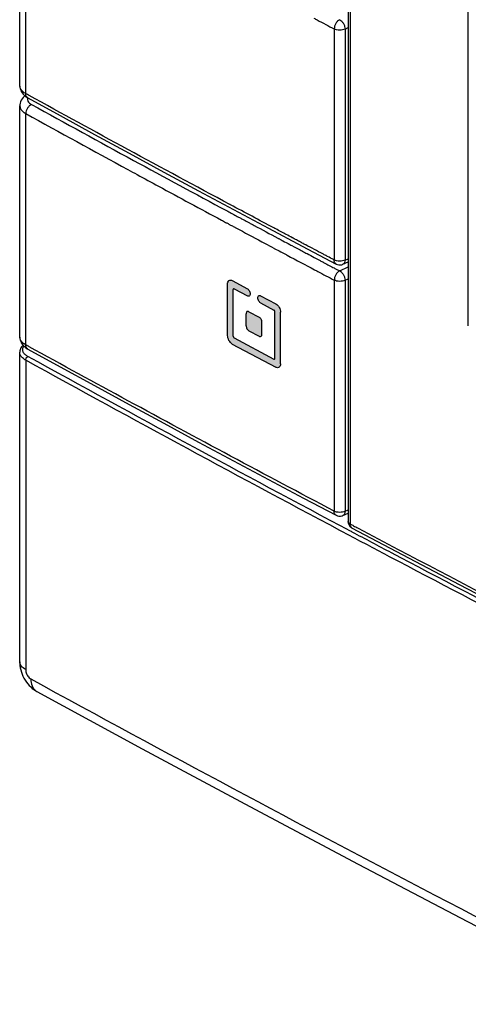
# Model space of a CAD drawing. Units: millimetres. Extents: x -60 to 68, y -84 to 81.
# Drawn here: x -60 to -31, y -49 to 15 of the extents above; entities that cross this region are included whole.
import ezdxf

# ---------------------------------------------------------------- set-up
doc = ezdxf.new("R2010")
doc.units = ezdxf.units.MM
doc.header["$LTSCALE"] = 16.335
doc.layers.get('0').update_dxf_attribs({"linetype": 'CONTINUOUS'})

msp = doc.modelspace()

# ---------------------------------------------------------------- hatches: boundary and pattern name
at = {"linetype": 'CONTINUOUS'}
h = msp.add_hatch(color=0, dxfattribs=at)
edge = h.paths.add_edge_path()
edge.add_spline(control_points=[(-46.642, -2.451), (-46.642, -2.406), (-46.631, -2.321), (-46.562, -2.215), (-46.444, -2.181), (-46.37, -2.207), (-46.335, -2.226)], knot_values=[0, 0, 0, 0, 0.287949, 0.526153, 0.748766, 1, 1, 1, 1], degree=3, periodic=0)
edge.add_line((-46.335, -2.226), (-45.351, -2.752))
edge.add_spline(control_points=[(-45.351, -2.752), (-45.322, -2.768), (-45.265, -2.818), (-45.203, -2.914), (-45.167, -3.025), (-45.164, -3.128), (-45.198, -3.215), (-45.277, -3.25), (-45.328, -3.233), (-45.351, -3.22)], knot_values=[0, 0, 0, 0, 0.148313, 0.324845, 0.499831, 0.653646, 0.77741, 0.882847, 1, 1, 1, 1], degree=3, periodic=0)
edge.add_line((-46.212, -2.76), (-45.351, -3.22))
edge.add_spline(control_points=[(-46.212, -2.76), (-46.221, -2.755), (-46.242, -2.748), (-46.27, -2.771), (-46.273, -2.793), (-46.273, -2.805)], knot_values=[0, 0, 0, 0, 0.327572, 0.630491, 1, 1, 1, 1], degree=3, periodic=0)
edge.add_line((-46.273, -5.845), (-46.273, -2.805))
edge.add_spline(control_points=[(-46.273, -5.845), (-46.273, -5.859), (-46.267, -5.89), (-46.246, -5.928), (-46.224, -5.949), (-46.212, -5.955)], knot_values=[0, 0, 0, 0, 0.332379, 0.695408, 1, 1, 1, 1], degree=3, periodic=0)
edge.add_line((-46.212, -5.955), (-43.628, -7.335))
edge.add_spline(control_points=[(-43.628, -7.335), (-43.619, -7.34), (-43.598, -7.347), (-43.57, -7.324), (-43.567, -7.302), (-43.567, -7.29)], knot_values=[0, 0, 0, 0, 0.327819, 0.630992, 1, 1, 1, 1], degree=3, periodic=0)
edge.add_line((-43.567, -7.29), (-43.567, -4.25))
edge.add_spline(control_points=[(-43.567, -4.25), (-43.567, -4.236), (-43.573, -4.205), (-43.594, -4.167), (-43.616, -4.146), (-43.628, -4.14)], knot_values=[0, 0, 0, 0, 0.332232, 0.695191, 1, 1, 1, 1], degree=3, periodic=0)
edge.add_line((-44.49, -3.68), (-43.628, -4.14))
edge.add_spline(control_points=[(-44.49, -3.68), (-44.52, -3.664), (-44.577, -3.615), (-44.639, -3.518), (-44.675, -3.408), (-44.678, -3.304), (-44.644, -3.218), (-44.565, -3.182), (-44.514, -3.2), (-44.49, -3.212)], knot_values=[0, 0, 0, 0, 0.148324, 0.324823, 0.499761, 0.653538, 0.777301, 0.88279, 1, 1, 1, 1], degree=3, periodic=0)
edge.add_line((-44.49, -3.212), (-43.505, -3.738))
edge.add_spline(control_points=[(-43.505, -3.738), (-43.461, -3.761), (-43.377, -3.83), (-43.28, -3.967), (-43.215, -4.125), (-43.197, -4.238), (-43.197, -4.291)], knot_values=[0, 0, 0, 0, 0.225383, 0.486324, 0.757186, 1, 1, 1, 1], degree=3, periodic=0)
edge.add_line((-43.197, -7.643), (-43.197, -4.291))
edge.add_spline(control_points=[(-43.197, -7.643), (-43.197, -7.689), (-43.208, -7.774), (-43.277, -7.88), (-43.395, -7.914), (-43.47, -7.887), (-43.505, -7.869)], knot_values=[0, 0, 0, 0, 0.287453, 0.525667, 0.748641, 1, 1, 1, 1], degree=3, periodic=0)
edge.add_line((-46.335, -6.357), (-43.505, -7.869))
edge.add_spline(control_points=[(-46.335, -6.357), (-46.378, -6.334), (-46.462, -6.264), (-46.559, -6.128), (-46.624, -5.969), (-46.642, -5.856), (-46.642, -5.803)], knot_values=[0, 0, 0, 0, 0.22517, 0.48609, 0.757065, 1, 1, 1, 1], degree=3, periodic=0)
edge.add_line((-46.642, -5.803), (-46.642, -2.451))
edge = h.paths.add_edge_path()
edge.add_spline(control_points=[(-45.25, -4.249), (-45.271, -4.237), (-45.316, -4.222), (-45.386, -4.241), (-45.428, -4.305), (-45.434, -4.356), (-45.434, -4.384)], knot_values=[0, 0, 0, 0, 0.2509, 0.471781, 0.711287, 1, 1, 1, 1], degree=3, periodic=0)
edge.add_line((-45.25, -4.249), (-44.592, -4.6))
edge.add_spline(control_points=[(-44.407, -4.933), (-44.407, -4.901), (-44.418, -4.833), (-44.457, -4.738), (-44.515, -4.656), (-44.566, -4.614), (-44.592, -4.6)], knot_values=[0, 0, 0, 0, 0.242426, 0.510941, 0.773802, 1, 1, 1, 1], degree=3, periodic=0)
edge.add_line((-44.407, -5.712), (-44.407, -4.933))
edge.add_spline(control_points=[(-44.592, -5.847), (-44.571, -5.859), (-44.526, -5.874), (-44.455, -5.854), (-44.414, -5.791), (-44.407, -5.74), (-44.407, -5.712)], knot_values=[0, 0, 0, 0, 0.250919, 0.471898, 0.711418, 1, 1, 1, 1], degree=3, periodic=0)
edge.add_line((-45.25, -5.496), (-44.592, -5.847))
edge.add_spline(control_points=[(-45.434, -5.163), (-45.434, -5.195), (-45.424, -5.263), (-45.385, -5.358), (-45.327, -5.44), (-45.276, -5.482), (-45.25, -5.496)], knot_values=[0, 0, 0, 0, 0.242458, 0.511002, 0.773856, 1, 1, 1, 1], degree=3, periodic=0)
edge.add_line((-45.434, -5.163), (-45.434, -4.384))

# ---------------------------------------------------------------- linework, layer by layer
at = {"color": 0, "linetype": 'CONTINUOUS'}
for p, q in [((-38.794, 46.861), (-38.794, -17.909)), ((-38.658, 46.689), (-38.658, -18.08)), ((-30.968, -5.177), (-30.968, 37.258)), ((-60.165, 10.453), (-60.165, 25.529)), ((-59.776, 9.953), (-59.776, 25.021)), ((-39.698, 14.172), (-39.698, -0.877)), ((-38.994, 14.162), (-38.794, 14.259)), ((-38.994, 14.162), (-38.994, -0.888)), ((-59.687, 9.706), (-59.647, 9.683)), ((-60.165, -5.915), (-60.165, 9.161)), ((-59.776, -6.415), (-59.776, 8.654)), ((-48.527, 3.627), (-46.255, 2.408)), ((-46.255, 2.408), (-43.978, 1.192)), ((-43.978, 1.192), (-41.782, 0.024)), ((-41.782, 0.024), (-39.568, -1.147)), ((-39.131, -1.162), (-38.794, -1.012)), ((-39.131, -1.162), (-39.131, -1.162)), ((-38.994, -0.888), (-38.794, -0.799)), ((-39.341, -1.594), (-38.794, -1.327)), ((-46.642, -5.803), (-46.642, -2.451)), ((-46.335, -2.226), (-45.351, -2.752)), ((-39.698, -2.195), (-39.698, -17.245)), ((-38.994, -2.206), (-38.794, -2.109)), ((-38.994, -2.206), (-38.994, -17.256)), ((-46.273, -5.845), (-46.273, -2.805)), ((-46.212, -2.76), (-45.351, -3.22)), ((-44.49, -3.212), (-43.505, -3.738)), ((-44.49, -3.68), (-43.628, -4.14)), ((-45.434, -5.163), (-45.434, -4.384)), ((-45.25, -4.249), (-44.592, -4.6)), ((-43.567, -7.29), (-43.567, -4.25)), ((-43.197, -7.643), (-43.197, -4.291)), ((-44.407, -5.712), (-44.407, -4.933)), ((-45.25, -5.496), (-44.592, -5.847)), ((-46.335, -6.357), (-43.505, -7.869)), ((-46.212, -5.955), (-43.628, -7.335)), ((-60.178, -27.058), (-60.178, -6.891)), ((-59.687, -6.662), (-59.647, -6.685)), ((-59.789, -7.404), (-59.789, -27.562)), ((-41.694, -16.39), (-39.568, -17.515)), ((-38.994, -17.256), (-38.794, -17.167)), ((-39.131, -17.53), (-38.794, -17.38)), ((-39.131, -17.53), (-39.131, -17.53)), ((-38.794, -17.909), (-38.794, -17.909)), ((-59.063, -28.99), (-52.206, -32.721))]:
    msp.add_line(p, q, dxfattribs=at)
for points in [[(-60.165, 10.453), (-60.161, 10.38), (-60.145, 10.282), (-60.115, 10.186)], [(-59.952, 9.702), (-60.019, 9.616), (-60.074, 9.525), (-60.117, 9.429), (-60.146, 9.33), (-60.162, 9.23), (-60.165, 9.161)], [(-60.115, 10.186), (-60.073, 10.092), (-60.017, 10.003), (-59.951, 9.919), (-59.874, 9.842)], [(-59.837, 9.812), (-59.874, 9.782), (-59.952, 9.702)], [(-59.874, 9.842), (-59.786, 9.771), (-59.687, 9.706)], [(-59.647, 9.683), (-57.553, 8.532), (-55.305, 7.302), (-53.052, 6.074), (-50.792, 4.849), (-48.527, 3.627)], [(-60.165, -5.915), (-60.161, -5.988), (-60.145, -6.086), (-60.115, -6.182)], [(-60.115, -6.182), (-60.073, -6.276), (-60.017, -6.365), (-59.951, -6.448), (-59.874, -6.526)], [(-59.965, -6.431), (-60.006, -6.474), (-60.056, -6.535), (-60.097, -6.599), (-60.13, -6.665), (-60.155, -6.733), (-60.171, -6.803), (-60.178, -6.874), (-60.178, -6.891)], [(-59.874, -6.526), (-59.786, -6.597), (-59.687, -6.662)], [(-59.647, -6.685), (-57.553, -7.836), (-55.305, -9.066), (-53.052, -10.294), (-50.792, -11.518), (-48.527, -12.74), (-46.255, -13.96), (-43.978, -15.176), (-41.694, -16.39)], [(-38.529, -18.351), (-31.566, -22.018), (-24.33, -25.781), (-17.045, -29.52)], [(-60.178, -27.058), (-60.176, -27.16), (-60.164, -27.303), (-60.142, -27.445), (-60.112, -27.587), (-60.071, -27.728), (-60.022, -27.866), (-59.965, -28), (-59.899, -28.132), (-59.825, -28.257), (-59.745, -28.377), (-59.657, -28.492), (-59.563, -28.599), (-59.463, -28.699), (-59.358, -28.791), (-59.248, -28.874), (-59.134, -28.949), (-59.063, -28.99)], [(-52.206, -32.721), (-45.194, -36.492), (-38.132, -40.244), (-31.022, -43.975), (-23.864, -47.686), (-16.658, -51.377), (-9.405, -55.048), (-2.105, -58.698), (5.242, -62.328), (12.636, -65.936), (20.076, -69.524), (27.562, -73.091), (35.094, -76.636), (42.671, -80.16), (50.184, -83.613)]]:
    msp.add_lwpolyline(points, dxfattribs=at)
for points in [[(-41.015, 14.869), (-40.947, 14.834), (-40.88, 14.798), (-40.812, 14.762)], [(-40.812, 14.762), (-40.441, 14.565), (-40.069, 14.369), (-39.698, 14.172)], [(-59.563, 9.836), (-59.634, 9.875), (-59.705, 9.914), (-59.776, 9.953)], [(-59.653, 9.687), (-59.664, 9.659), (-59.67, 9.629), (-59.671, 9.6)], [(-59.671, 9.6), (-59.671, 9.585), (-59.67, 9.569), (-59.668, 9.554)], [(-59.546, 9.345), (-59.505, 9.309), (-59.46, 9.278), (-59.412, 9.251)], [(-52.533, 4.683), (-52.07, 4.432), (-51.607, 4.181), (-51.144, 3.93)], [(-51.144, 3.93), (-49.779, 3.19), (-48.413, 2.453), (-47.045, 1.718)], [(-46.443, 2.71), (-46.461, 2.719), (-46.479, 2.729), (-46.497, 2.739)], [(-45.049, 1.964), (-45.514, 2.212), (-45.979, 2.461), (-46.443, 2.71)], [(-46.714, 2.334), (-46.504, 2.221), (-46.294, 2.109), (-46.084, 1.996)], [(-46.084, 1.996), (-45.986, 1.943), (-45.887, 1.89), (-45.789, 1.837)], [(-43.633, 1.209), (-44.105, 1.46), (-44.577, 1.712), (-45.049, 1.964)], [(-47.045, 1.718), (-46.954, 1.67), (-46.863, 1.621), (-46.773, 1.572)], [(-46.773, 1.572), (-46.719, 1.543), (-46.666, 1.515), (-46.612, 1.486)], [(-46.612, 1.486), (-46.556, 1.456), (-46.5, 1.426), (-46.443, 1.395)], [(-46.443, 1.395), (-46.369, 1.356), (-46.295, 1.316), (-46.221, 1.276)], [(-45.789, 1.837), (-45.77, 1.828), (-45.752, 1.818), (-45.734, 1.808)], [(-45.734, 1.808), (-45.685, 1.782), (-45.636, 1.755), (-45.586, 1.729)], [(-45.586, 1.729), (-45.48, 1.672), (-45.373, 1.615), (-45.267, 1.558)], [(-45.267, 1.558), (-45.197, 1.52), (-45.127, 1.483), (-45.057, 1.446)], [(-45.057, 1.446), (-45.008, 1.419), (-44.958, 1.393), (-44.908, 1.366)], [(-44.908, 1.366), (-44.396, 1.092), (-43.883, 0.818), (-43.37, 0.545)], [(-46.221, 1.276), (-46.165, 1.246), (-46.11, 1.216), (-46.054, 1.187)], [(-46.054, 1.187), (-46.001, 1.158), (-45.947, 1.129), (-45.893, 1.101)], [(-45.893, 1.101), (-45.329, 0.798), (-44.765, 0.497), (-44.201, 0.196)], [(-43.505, 1.141), (-43.548, 1.164), (-43.591, 1.187), (-43.633, 1.209)], [(-43.155, 0.955), (-43.272, 1.017), (-43.389, 1.079), (-43.505, 1.141)], [(-42.824, 0.779), (-42.935, 0.838), (-43.045, 0.896), (-43.155, 0.955)], [(-42.431, 0.57), (-42.562, 0.64), (-42.693, 0.709), (-42.824, 0.779)], [(-44.201, 0.196), (-44.013, 0.096), (-43.826, -0.004), (-43.639, -0.104)], [(-43.37, 0.545), (-43.35, 0.534), (-43.33, 0.523), (-43.31, 0.513)], [(-43.31, 0.513), (-43.256, 0.484), (-43.203, 0.455), (-43.149, 0.427)], [(-43.149, 0.427), (-43.113, 0.408), (-43.077, 0.389), (-43.042, 0.37)], [(-43.042, 0.37), (-42.893, 0.29), (-42.744, 0.211), (-42.595, 0.132)], [(-42.595, 0.132), (-42.546, 0.106), (-42.497, 0.08), (-42.448, 0.054)], [(-42.448, 0.054), (-42.27, -0.041), (-42.093, -0.135), (-41.916, -0.229)], [(-42.377, 0.541), (-42.395, 0.551), (-42.413, 0.56), (-42.431, 0.57)], [(-42.23, 0.463), (-42.279, 0.489), (-42.328, 0.515), (-42.377, 0.541)], [(-41.952, 0.316), (-42.045, 0.365), (-42.137, 0.414), (-42.23, 0.463)], [(-41.717, 0.191), (-41.796, 0.233), (-41.874, 0.274), (-41.952, 0.316)], [(-41.697, 0.181), (-41.704, 0.184), (-41.71, 0.188), (-41.717, 0.191)], [(-41.603, 0.131), (-41.634, 0.147), (-41.666, 0.164), (-41.697, 0.181)], [(-41.549, 0.102), (-41.567, 0.112), (-41.585, 0.121), (-41.603, 0.131)], [(-40.434, -0.488), (-40.806, -0.292), (-41.177, -0.095), (-41.549, 0.102)], [(-43.639, -0.104), (-43.585, -0.133), (-43.531, -0.162), (-43.477, -0.19)], [(-43.477, -0.19), (-43.347, -0.26), (-43.216, -0.329), (-43.086, -0.399)], [(-43.086, -0.399), (-43.03, -0.428), (-42.975, -0.458), (-42.919, -0.487)], [(-42.919, -0.487), (-42.865, -0.516), (-42.811, -0.545), (-42.758, -0.573)], [(-42.758, -0.573), (-42.165, -0.889), (-41.572, -1.203), (-40.979, -1.517)], [(-41.916, -0.229), (-41.866, -0.256), (-41.817, -0.282), (-41.768, -0.308)], [(-41.768, -0.308), (-41.667, -0.361), (-41.566, -0.415), (-41.465, -0.469)], [(-41.465, -0.469), (-41.308, -0.552), (-41.151, -0.635), (-40.994, -0.719)], [(-40.251, -0.585), (-40.312, -0.553), (-40.373, -0.52), (-40.434, -0.488)], [(-40.231, -0.595), (-40.238, -0.592), (-40.244, -0.588), (-40.251, -0.585)], [(-40.129, -0.649), (-40.163, -0.631), (-40.197, -0.613), (-40.231, -0.595)], [(-40.994, -0.719), (-40.88, -0.779), (-40.766, -0.839), (-40.652, -0.9)], [(-40.652, -0.9), (-40.591, -0.932), (-40.53, -0.965), (-40.469, -0.997)], [(-40.469, -0.997), (-40.462, -1), (-40.456, -1.004), (-40.449, -1.007)], [(-40.449, -1.007), (-40.415, -1.025), (-40.381, -1.043), (-40.347, -1.061)], [(-40.347, -1.061), (-40.133, -1.175), (-39.918, -1.289), (-39.703, -1.402)], [(-39.739, -0.855), (-39.869, -0.787), (-39.999, -0.718), (-40.129, -0.649)], [(-39.698, -0.877), (-39.712, -0.87), (-39.725, -0.863), (-39.739, -0.855)], [(-40.979, -1.517), (-40.911, -1.553), (-40.844, -1.589), (-40.776, -1.625)], [(-40.776, -1.625), (-40.417, -1.815), (-40.057, -2.005), (-39.698, -2.195)], [(-39.703, -1.402), (-39.686, -1.411), (-39.668, -1.421), (-39.65, -1.43)], [(-39.65, -1.43), (-39.547, -1.485), (-39.444, -1.539), (-39.341, -1.594)], [(-59.563, -6.532), (-59.634, -6.493), (-59.705, -6.454), (-59.776, -6.415)], [(-59.923, -6.521), (-59.918, -6.511), (-59.912, -6.502), (-59.906, -6.493)], [(-38.635, -18.55), (-45.67, -14.814), (-52.674, -11.019), (-59.645, -7.166)], [(-38.658, -18.08), (-38.685, -18.066), (-38.711, -18.05), (-38.733, -18.029)], [(-38.651, -18.153), (-38.655, -18.129), (-38.657, -18.104), (-38.658, -18.08)], [(-38.658, -18.08), (-38.652, -18.084), (-38.646, -18.087), (-38.64, -18.09)], [(-38.632, -18.228), (-38.641, -18.204), (-38.647, -18.179), (-38.651, -18.153)], [(-38.65, -18.26), (-38.635, -18.276), (-38.618, -18.291), (-38.601, -18.304)], [(-38.64, -18.09), (-38.575, -18.125), (-38.509, -18.159), (-38.444, -18.194)], [(-38.523, -18.61), (-38.56, -18.59), (-38.598, -18.57), (-38.635, -18.55)], [(-38.601, -18.304), (-38.585, -18.317), (-38.568, -18.328), (-38.551, -18.338)], [(-38.551, -18.338), (-38.543, -18.343), (-38.535, -18.347), (-38.527, -18.351)], [(-38.444, -18.194), (-38.345, -18.247), (-38.245, -18.299), (-38.146, -18.352)], [(-35.961, -19.967), (-36.815, -19.515), (-37.669, -19.063), (-38.523, -18.61)]]:
    msp.add_open_spline(points, degree=3, dxfattribs=at)
for points, knots in [([(-39.341, 14.774), (-39.392, 14.749), (-39.489, 14.675), (-39.601, 14.528), (-39.677, 14.356), (-39.698, 14.232), (-39.698, 14.172)], [0, 0, 0, 0, 0.232543, 0.49129, 0.754805, 1, 1, 1, 1]), ([(-39.341, 14.774), (-39.293, 14.748), (-39.2, 14.672), (-39.092, 14.523), (-39.017, 14.348), (-38.995, 14.222), (-38.994, 14.162)], [0, 0, 0, 0, 0.224105, 0.484074, 0.751664, 1, 1, 1, 1]), ([(-38.994, 14.162), (-39.046, 14.137), (-39.165, 14.103), (-39.352, 14.088), (-39.535, 14.109), (-39.649, 14.147), (-39.698, 14.172)], [0, 0, 0, 0, 0.239927, 0.507068, 0.771479, 1, 1, 1, 1]), ([(-59.776, 9.953), (-59.848, 9.993), (-59.979, 10.081), (-60.126, 10.25), (-60.165, 10.389), (-60.165, 10.453)], [0, 0, 0, 0, 0.370735, 0.712669, 1, 1, 1, 1]), ([(-59.647, 9.683), (-59.655, 9.688), (-59.7, 9.716), (-59.763, 9.806), (-59.776, 9.902), (-59.776, 9.953)], [0, 0, 0, 0, 0.086369, 0.505248, 1, 1, 1, 1]), ([(-46.497, 2.739), (-48.714, 3.926), (-53.076, 6.279), (-57.424, 8.658), (-59.563, 9.836)], [0, 0, 0, 0, 0.507309, 1, 1, 1, 1]), ([(-60.165, 9.161), (-60.164, 9.096), (-60.126, 8.955), (-59.979, 8.782), (-59.848, 8.693), (-59.776, 8.654)], [0, 0, 0, 0, 0.290772, 0.632421, 1, 1, 1, 1]), ([(-59.412, 9.251), (-59.464, 9.227), (-59.562, 9.154), (-59.677, 9.008), (-59.755, 8.837), (-59.776, 8.713), (-59.776, 8.654)], [0, 0, 0, 0, 0.233987, 0.492841, 0.755622, 1, 1, 1, 1]), ([(-59.668, 9.554), (-59.664, 9.524), (-59.638, 9.444), (-59.584, 9.38), (-59.546, 9.345)], [0, 0, 0, 0, 0.378409, 1, 1, 1, 1]), ([(-59.412, 9.251), (-57.203, 8.031), (-52.977, 5.713), (-48.737, 3.421), (-46.714, 2.334)], [0, 0, 0, 0, 0.523541, 1, 1, 1, 1]), ([(-59.776, 8.654), (-57.567, 7.433), (-55.153, 6.109), (-52.734, 4.793), (-52.533, 4.683)], [0, 0, 0, 0, 0.916836, 1, 1, 1, 1]), ([(-38.994, -0.888), (-39.046, -0.912), (-39.165, -0.947), (-39.352, -0.961), (-39.535, -0.941), (-39.649, -0.903), (-39.698, -0.877)], [0, 0, 0, 0, 0.239927, 0.507068, 0.771479, 1, 1, 1, 1]), ([(-39.568, -1.147), (-39.577, -1.142), (-39.623, -1.114), (-39.685, -1.024), (-39.698, -0.928), (-39.698, -0.877)], [0, 0, 0, 0, 0.095789, 0.508076, 1, 1, 1, 1]), ([(-39.568, -1.147), (-39.514, -1.176), (-39.391, -1.214), (-39.238, -1.202), (-39.154, -1.172), (-39.131, -1.162)], [0, 0, 0, 0, 0.4118, 0.83445, 1, 1, 1, 1]), ([(-38.994, -0.888), (-38.995, -0.94), (-39.008, -1.035), (-39.071, -1.129), (-39.12, -1.156), (-39.131, -1.161)], [0, 0, 0, 0, 0.487739, 0.886132, 1, 1, 1, 1]), ([(-39.341, -1.594), (-39.392, -1.619), (-39.489, -1.693), (-39.601, -1.84), (-39.677, -2.012), (-39.698, -2.136), (-39.698, -2.195)], [0, 0, 0, 0, 0.232543, 0.49129, 0.754805, 1, 1, 1, 1]), ([(-39.341, -1.594), (-39.293, -1.619), (-39.2, -1.696), (-39.092, -1.845), (-39.017, -2.02), (-38.995, -2.146), (-38.994, -2.206)], [0, 0, 0, 0, 0.224105, 0.484074, 0.751664, 1, 1, 1, 1]), ([(-46.642, -2.451), (-46.642, -2.406), (-46.631, -2.321), (-46.562, -2.215), (-46.444, -2.181), (-46.37, -2.207), (-46.335, -2.226)], [0, 0, 0, 0, 0.287949, 0.526153, 0.748766, 1, 1, 1, 1]), ([(-38.994, -2.206), (-39.046, -2.231), (-39.165, -2.265), (-39.352, -2.279), (-39.535, -2.259), (-39.649, -2.221), (-39.698, -2.195)], [0, 0, 0, 0, 0.239927, 0.507068, 0.771479, 1, 1, 1, 1]), ([(-46.212, -2.76), (-46.221, -2.755), (-46.242, -2.748), (-46.27, -2.771), (-46.273, -2.793), (-46.273, -2.805)], [0, 0, 0, 0, 0.327572, 0.630491, 1, 1, 1, 1]), ([(-45.351, -2.752), (-45.322, -2.768), (-45.265, -2.818), (-45.203, -2.914), (-45.167, -3.025), (-45.164, -3.128), (-45.198, -3.215), (-45.277, -3.25), (-45.328, -3.233), (-45.351, -3.22)], [0, 0, 0, 0, 0.148313, 0.324845, 0.499831, 0.653646, 0.77741, 0.882847, 1, 1, 1, 1]), ([(-44.49, -3.68), (-44.52, -3.664), (-44.577, -3.615), (-44.639, -3.518), (-44.675, -3.408), (-44.678, -3.304), (-44.644, -3.218), (-44.565, -3.182), (-44.514, -3.2), (-44.49, -3.212)], [0, 0, 0, 0, 0.148324, 0.324823, 0.499761, 0.653538, 0.777301, 0.88279, 1, 1, 1, 1]), ([(-43.505, -3.738), (-43.461, -3.761), (-43.377, -3.83), (-43.28, -3.967), (-43.215, -4.125), (-43.197, -4.238), (-43.197, -4.291)], [0, 0, 0, 0, 0.225383, 0.486324, 0.757186, 1, 1, 1, 1]), ([(-45.25, -4.249), (-45.271, -4.237), (-45.316, -4.222), (-45.386, -4.241), (-45.428, -4.305), (-45.434, -4.356), (-45.434, -4.384)], [0, 0, 0, 0, 0.2509, 0.471781, 0.711287, 1, 1, 1, 1]), ([(-43.567, -4.25), (-43.567, -4.236), (-43.573, -4.205), (-43.594, -4.167), (-43.616, -4.146), (-43.628, -4.14)], [0, 0, 0, 0, 0.332232, 0.695191, 1, 1, 1, 1]), ([(-44.407, -4.933), (-44.407, -4.901), (-44.418, -4.833), (-44.457, -4.738), (-44.515, -4.656), (-44.566, -4.614), (-44.592, -4.6)], [0, 0, 0, 0, 0.242426, 0.510941, 0.773802, 1, 1, 1, 1]), ([(-45.434, -5.163), (-45.434, -5.195), (-45.424, -5.263), (-45.385, -5.358), (-45.327, -5.44), (-45.276, -5.482), (-45.25, -5.496)], [0, 0, 0, 0, 0.242458, 0.511002, 0.773856, 1, 1, 1, 1]), ([(-44.592, -5.847), (-44.571, -5.859), (-44.526, -5.874), (-44.455, -5.854), (-44.414, -5.791), (-44.407, -5.74), (-44.407, -5.712)], [0, 0, 0, 0, 0.250919, 0.471898, 0.711418, 1, 1, 1, 1]), ([(-59.776, -6.415), (-59.848, -6.375), (-59.979, -6.287), (-60.126, -6.118), (-60.165, -5.979), (-60.165, -5.915)], [0, 0, 0, 0, 0.370735, 0.712669, 1, 1, 1, 1]), ([(-59.647, -6.684), (-59.655, -6.68), (-59.7, -6.652), (-59.763, -6.562), (-59.776, -6.466), (-59.776, -6.415)], [0, 0, 0, 0, 0.086369, 0.505248, 1, 1, 1, 1]), ([(-46.335, -6.357), (-46.378, -6.334), (-46.462, -6.264), (-46.559, -6.128), (-46.624, -5.969), (-46.642, -5.856), (-46.642, -5.803)], [0, 0, 0, 0, 0.22517, 0.48609, 0.757065, 1, 1, 1, 1]), ([(-46.273, -5.845), (-46.273, -5.859), (-46.267, -5.89), (-46.246, -5.928), (-46.224, -5.949), (-46.212, -5.955)], [0, 0, 0, 0, 0.332379, 0.695408, 1, 1, 1, 1]), ([(-59.789, -7.404), (-59.823, -7.386), (-59.892, -7.343), (-59.99, -7.268), (-60.077, -7.176), (-60.143, -7.071), (-60.174, -6.973), (-60.178, -6.912), (-60.178, -6.892)], [0, 0, 0, 0, 0.173268, 0.359734, 0.548376, 0.732075, 0.909177, 1, 1, 1, 1]), ([(-59.645, -7.166), (-59.674, -7.15), (-59.734, -7.113), (-59.819, -7.047), (-59.894, -6.968), (-59.951, -6.876), (-59.983, -6.775), (-59.984, -6.67), (-59.958, -6.585), (-59.933, -6.537), (-59.923, -6.521)], [0, 0, 0, 0, 0.127237, 0.264215, 0.402883, 0.538051, 0.66852, 0.797299, 0.929188, 1, 1, 1, 1]), ([(-39.698, -17.245), (-41.95, -16.056), (-46.437, -13.67), (-53.058, -10.099), (-57.424, -7.71), (-59.563, -6.532)], [0, 0, 0, 0, 0.338493, 0.675418, 1, 1, 1, 1]), ([(-59.789, -7.404), (-59.789, -7.381), (-59.781, -7.331), (-59.75, -7.263), (-59.704, -7.205), (-59.665, -7.176), (-59.645, -7.166)], [0, 0, 0, 0, 0.244108, 0.506657, 0.765559, 1, 1, 1, 1]), ([(-36.091, -20.213), (-36.949, -19.759), (-44.884, -15.556), (-52.78, -11.279), (-59.789, -7.404)], [0, 0, 0, 0, 0.10811, 1, 1, 1, 1]), ([(-43.628, -7.335), (-43.619, -7.34), (-43.598, -7.347), (-43.57, -7.324), (-43.567, -7.302), (-43.567, -7.29)], [0, 0, 0, 0, 0.327819, 0.630992, 1, 1, 1, 1]), ([(-43.197, -7.643), (-43.197, -7.689), (-43.208, -7.774), (-43.277, -7.88), (-43.395, -7.914), (-43.47, -7.887), (-43.505, -7.869)], [0, 0, 0, 0, 0.287453, 0.525667, 0.748641, 1, 1, 1, 1]), ([(-38.994, -17.256), (-39.046, -17.28), (-39.165, -17.315), (-39.352, -17.329), (-39.535, -17.309), (-39.649, -17.271), (-39.698, -17.245)], [0, 0, 0, 0, 0.239927, 0.507068, 0.771479, 1, 1, 1, 1]), ([(-39.568, -17.515), (-39.577, -17.51), (-39.623, -17.482), (-39.685, -17.392), (-39.698, -17.296), (-39.698, -17.245)], [0, 0, 0, 0, 0.095789, 0.508076, 1, 1, 1, 1]), ([(-38.994, -17.256), (-38.995, -17.308), (-39.008, -17.403), (-39.071, -17.497), (-39.12, -17.524), (-39.131, -17.529)], [0, 0, 0, 0, 0.487739, 0.886132, 1, 1, 1, 1]), ([(-39.568, -17.515), (-39.514, -17.544), (-39.391, -17.582), (-39.238, -17.57), (-39.154, -17.54), (-39.131, -17.53)], [0, 0, 0, 0, 0.4118, 0.83445, 1, 1, 1, 1]), ([(-38.794, -17.909), (-38.794, -17.93), (-38.789, -18.016), (-38.748, -18.141), (-38.681, -18.229), (-38.65, -18.26)], [0, 0, 0, 0, 0.158507, 0.660682, 1, 1, 1, 1]), ([(-38.733, -18.029), (-38.743, -18.02), (-38.774, -17.987), (-38.794, -17.941), (-38.794, -17.909)], [0, 0, 0, 0, 0.289381, 1, 1, 1, 1]), ([(-38.527, -18.351), (-38.561, -18.332), (-38.603, -18.292), (-38.627, -18.244), (-38.632, -18.228)], [0, 0, 0, 0, 0.696404, 1, 1, 1, 1]), ([(-38.146, -18.352), (-31.157, -22.053), (-23.376, -26.095), (-15.562, -30.071), (-14.796, -30.459)], [0, 0, 0, 0, 0.902063, 1, 1, 1, 1]), ([(-8.03, -34.662), (-11.057, -33.143), (-20.445, -28.394), (-29.783, -23.546), (-36.091, -20.213)], [0, 0, 0, 0, 0.321856, 1, 1, 1, 1]), ([(-14.987, -30.837), (-15.644, -30.503), (-22.661, -26.93), (-29.65, -23.302), (-35.961, -19.967)], [0, 0, 0, 0, 0.093498, 1, 1, 1, 1]), ([(-59.789, -27.562), (-59.897, -27.502), (-60.082, -27.373), (-60.178, -27.154), (-60.178, -27.058)], [0, 0, 0, 0, 0.561679, 1, 1, 1, 1]), ([(-59.789, -27.562), (-59.789, -27.609), (-59.777, -27.709), (-59.729, -27.853), (-59.656, -27.988), (-59.564, -28.1), (-59.49, -28.158), (-59.452, -28.179)], [0, 0, 0, 0, 0.196223, 0.407849, 0.621113, 0.822495, 1, 1, 1, 1]), ([(-59.452, -28.179), (-50.726, -32.957), (-33.042, -42.418), (-6.05, -56.218), (21.601, -69.73), (40.329, -78.478), (49.798, -82.804)], [0, 0, 0, 0, 0.244304, 0.492447, 0.744368, 1, 1, 1, 1]), ([(-59.452, -28.179), (-59.452, -28.33), (-59.412, -28.613), (-59.228, -28.885), (-59.091, -28.974), (-59.062, -28.989)], [0, 0, 0, 0, 0.484086, 0.895035, 1, 1, 1, 1])]:
    msp.add_open_spline(points, degree=3, knots=knots, dxfattribs=at)

doc.saveas('drawing.dxf')
